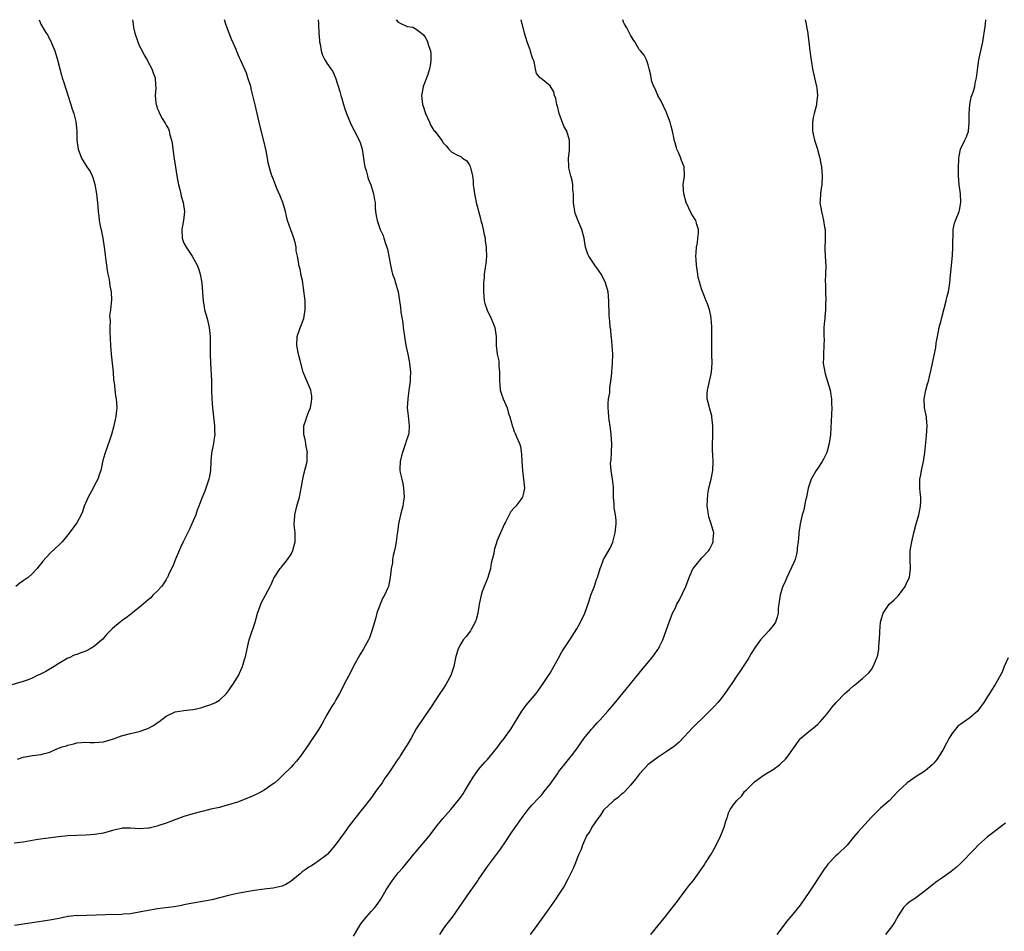
# Model space of a CAD drawing. Units: inches. Extents: x 2598000 to 2601000, y 1539000 to 1542000.
# Drawn here: x 2599478 to 2599699, y 1541796 to 1542000 of the extents above; entities that cross this region are included whole.
import ezdxf

# ---------------------------------------------------------------- set-up
doc = ezdxf.new("R2010")
doc.units = ezdxf.units.IN
doc.header["$MEASUREMENT"] = 0
doc.layers.add('LD25981539_10ft', color=132, linetype='Continuous')

msp = doc.modelspace()

# ---------------------------------------------------------------- linework, layer by layer
at = {"layer": 'LD25981539_10ft'}
for points, elevation in [([(2599503.45, 1542000), (2599503.54, 1541999.54), (2599503.6, 1541999), (2599503.74, 1541998.26), (2599504.01, 1541997), (2599504.69, 1541995), (2599505, 1541994.24), (2599505.67, 1541993), (2599506.07, 1541992.07), (2599506.75, 1541991), (2599507, 1541990.49), (2599507.84, 1541989), (2599508.12, 1541988.12), (2599508.52, 1541987), (2599508.61, 1541985.39), (2599508.68, 1541984.68), (2599508.57, 1541983), (2599508.67, 1541981.33), (2599508.75, 1541981), (2599508.83, 1541980.83), (2599509, 1541980.2), (2599509.41, 1541979.41), (2599509.53, 1541979), (2599510.13, 1541977.87), (2599510.81, 1541976.81), (2599511, 1541976.36), (2599511.52, 1541975.52), (2599511.66, 1541975), (2599511.84, 1541974.16), (2599512.22, 1541973), (2599512.36, 1541972.36), (2599512.76, 1541969.24), (2599513.08, 1541966.92), (2599513.4, 1541965), (2599513.8, 1541963), (2599514.08, 1541961.92), (2599514.29, 1541961), (2599514.41, 1541960.41), (2599514.84, 1541959), (2599515.13, 1541957), (2599514.89, 1541955), (2599514.57, 1541953.43), (2599514.52, 1541953), (2599514.61, 1541951), (2599515, 1541949.94), (2599515.48, 1541949), (2599516.12, 1541948.12), (2599516.82, 1541947), (2599517.95, 1541945), (2599518.25, 1541944.25), (2599518.67, 1541943), (2599519.04, 1541941), (2599519.16, 1541938.84), (2599519.29, 1541937), (2599519.56, 1541935.56), (2599519.64, 1541935), (2599520.18, 1541933), (2599520.65, 1541931), (2599520.88, 1541929), (2599520.9, 1541927), (2599520.88, 1541925), (2599520.92, 1541923), (2599521.17, 1541919.17), (2599521.17, 1541918.83), (2599521.21, 1541917), (2599521.28, 1541915), (2599521.41, 1541913), (2599521.62, 1541911), (2599521.85, 1541909), (2599521.86, 1541907.86), (2599521.89, 1541907), (2599521.8, 1541906.2), (2599521.6, 1541905), (2599521.17, 1541902.83), (2599521.04, 1541901), (2599520.96, 1541899), (2599520.68, 1541897.32), (2599520.61, 1541897), (2599520.37, 1541896.37), (2599519.7, 1541894.3), (2599519, 1541892.73), (2599518.34, 1541891), (2599517.95, 1541890.05), (2599517.63, 1541889), (2599516.79, 1541887), (2599516.22, 1541885.78), (2599514.85, 1541883), (2599514.26, 1541881.74), (2599513.1, 1541879.1), (2599512.49, 1541877.51), (2599512.23, 1541877), (2599511.55, 1541875.55), (2599511.31, 1541875), (2599511.2, 1541874.8), (2599511, 1541874.53), (2599510.41, 1541873.59), (2599509.98, 1541873), (2599509, 1541871.92), (2599508.05, 1541871), (2599507.55, 1541870.45), (2599507, 1541869.98), (2599506.5, 1541869.5), (2599505.84, 1541869), (2599505, 1541868.28), (2599503.18, 1541866.82), (2599503, 1541866.72), (2599502.06, 1541865.94), (2599501, 1541865.24), (2599500.69, 1541865), (2599499, 1541863.55), (2599498.45, 1541863), (2599497.75, 1541862.25), (2599497, 1541861.38), (2599496.81, 1541861.19), (2599496.61, 1541861), (2599495, 1541859.57), (2599494.03, 1541859), (2599493, 1541858.46), (2599491.88, 1541858.12), (2599491, 1541857.74), (2599490.43, 1541857.57), (2599489.33, 1541857), (2599489, 1541856.87), (2599487, 1541855.74), (2599485.91, 1541855), (2599484.05, 1541853.95), (2599482.73, 1541853.27), (2599482.13, 1541853), (2599481, 1541852.43), (2599480.08, 1541852.08), (2599479, 1541851.64), (2599475.38, 1541850.62)], 8880), ([(2599545.08, 1542000), (2599545.12, 1541999.12), (2599545.11, 1541998.89), (2599545.21, 1541997), (2599545.34, 1541995.34), (2599545.38, 1541995), (2599545.51, 1541994.49), (2599545.75, 1541993), (2599546.07, 1541992.07), (2599546.58, 1541991), (2599547, 1541990.27), (2599547.91, 1541989), (2599548.35, 1541988.35), (2599548.94, 1541987), (2599549.92, 1541983.92), (2599550.12, 1541983), (2599550.34, 1541982.34), (2599550.73, 1541981), (2599551, 1541980.26), (2599551.42, 1541979), (2599552.43, 1541976.43), (2599553.16, 1541975.16), (2599554.27, 1541973), (2599554.46, 1541972.46), (2599554.92, 1541971), (2599555.21, 1541969), (2599555.41, 1541967.41), (2599555.52, 1541967), (2599555.8, 1541966.2), (2599556.09, 1541965), (2599556.3, 1541964.3), (2599556.83, 1541963), (2599557, 1541962.43), (2599557.48, 1541961), (2599557.65, 1541959.65), (2599557.8, 1541959), (2599557.83, 1541957.83), (2599557.93, 1541957), (2599558.07, 1541956.07), (2599558.27, 1541955), (2599558.97, 1541953), (2599559.61, 1541951.61), (2599559.78, 1541951), (2599560.14, 1541949.86), (2599560.47, 1541949), (2599560.6, 1541948.6), (2599561, 1541946.61), (2599561.26, 1541945), (2599561.59, 1541943.59), (2599561.75, 1541943), (2599562.17, 1541941.83), (2599562.42, 1541941), (2599562.51, 1541940.51), (2599562.96, 1541939), (2599563.49, 1541935.49), (2599563.57, 1541934.43), (2599564.03, 1541932.03), (2599564.14, 1541931), (2599564.46, 1541928.46), (2599564.74, 1541927), (2599565.18, 1541925), (2599565.44, 1541923.44), (2599565.54, 1541923), (2599565.63, 1541922.37), (2599565.72, 1541921), (2599565.65, 1541919.65), (2599565.67, 1541919), (2599565.45, 1541917.45), (2599565.41, 1541917), (2599565.12, 1541915), (2599565.02, 1541913), (2599565.2, 1541911.2), (2599565.47, 1541909), (2599565.34, 1541907.34), (2599565.28, 1541907), (2599565.19, 1541906.81), (2599564.71, 1541905.29), (2599564.65, 1541905), (2599563.93, 1541903), (2599563.77, 1541902.23), (2599563.4, 1541901), (2599563.35, 1541899.35), (2599563.37, 1541899), (2599563.45, 1541898.55), (2599563.78, 1541897), (2599564.03, 1541896.03), (2599564.2, 1541895), (2599564.32, 1541893), (2599564.2, 1541892.19), (2599564.05, 1541891), (2599563.84, 1541890.16), (2599563.5, 1541889), (2599563.06, 1541887), (2599562.86, 1541885.14), (2599562.79, 1541884.79), (2599562.55, 1541883), (2599562.3, 1541881.7), (2599562.13, 1541881), (2599561.88, 1541879.88), (2599561.75, 1541879), (2599561.7, 1541878.3), (2599561.43, 1541877), (2599561.18, 1541875), (2599560.8, 1541873), (2599560.69, 1541872.69), (2599559.95, 1541871), (2599559.56, 1541870.44), (2599558.94, 1541869), (2599558.24, 1541867), (2599557.95, 1541866.05), (2599557.67, 1541865), (2599557.09, 1541863), (2599556.55, 1541861.45), (2599556.37, 1541861), (2599555.25, 1541859), (2599554.37, 1541857.63), (2599553, 1541855.1), (2599552.31, 1541853.69), (2599551, 1541851.21), (2599550.72, 1541850.72), (2599549.82, 1541849), (2599549, 1541847.53), (2599548.69, 1541847), (2599548.02, 1541845.98), (2599547, 1541844.21), (2599545.86, 1541842.14), (2599545.2, 1541841), (2599543.88, 1541839), (2599543.52, 1541838.48), (2599543, 1541837.66), (2599541.08, 1541834.92), (2599540.2, 1541833.8), (2599539.44, 1541833), (2599539, 1541832.51), (2599537.25, 1541830.75), (2599537, 1541830.54), (2599536.22, 1541829.78), (2599535.35, 1541829), (2599535, 1541828.71), (2599533, 1541827.31), (2599531.48, 1541826.52), (2599530.11, 1541825.89), (2599528.69, 1541825.31), (2599527, 1541824.66), (2599525, 1541824), (2599523.66, 1541823.66), (2599523, 1541823.47), (2599521.05, 1541823.05), (2599519.37, 1541822.63), (2599519, 1541822.56), (2599518.42, 1541822.42), (2599517, 1541822.02), (2599515, 1541821.43), (2599513.75, 1541821), (2599512.56, 1541820.56), (2599511, 1541819.91), (2599509.37, 1541819.37), (2599509, 1541819.23), (2599507.2, 1541818.8), (2599507, 1541818.77), (2599505, 1541818.65), (2599503, 1541818.78), (2599501.23, 1541818.77), (2599501, 1541818.75), (2599499.56, 1541818.44), (2599499, 1541818.29), (2599497, 1541817.72), (2599495, 1541817.37), (2599493, 1541817.24), (2599491, 1541817.18), (2599489, 1541817.09), (2599486.89, 1541816.89), (2599484.6, 1541816.6), (2599482.25, 1541816.25), (2599479, 1541815.7), (2599477, 1541815.47)], 8900), ([(2599562.51, 1542000), (2599563, 1541999.43), (2599563.3, 1541999.3), (2599565, 1541998.5), (2599566.29, 1541998.29), (2599567, 1541997.87), (2599568.22, 1541997), (2599568.64, 1541996.64), (2599569, 1541996.09), (2599569.4, 1541995.4), (2599569.59, 1541995), (2599569.8, 1541994.2), (2599570.21, 1541993), (2599570.31, 1541992.31), (2599570.3, 1541991), (2599570.21, 1541990.21), (2599570.01, 1541989), (2599569.52, 1541987.52), (2599569.27, 1541986.73), (2599569, 1541986.13), (2599568.57, 1541985), (2599568.5, 1541984.5), (2599568.21, 1541983), (2599568.34, 1541981.66), (2599568.46, 1541981), (2599568.6, 1541980.6), (2599569, 1541979.23), (2599569.09, 1541979), (2599570.03, 1541977), (2599570.3, 1541976.3), (2599571, 1541975.17), (2599571.18, 1541975), (2599572.85, 1541972.85), (2599573, 1541972.51), (2599573.76, 1541971.76), (2599574.31, 1541971), (2599575, 1541970.3), (2599576.45, 1541969.55), (2599577, 1541969.31), (2599577.36, 1541969), (2599578.38, 1541968.38), (2599579, 1541967.4), (2599579.12, 1541967.12), (2599579.15, 1541967), (2599579.16, 1541966.84), (2599579.6, 1541965), (2599579.81, 1541963.81), (2599579.82, 1541963), (2599579.9, 1541962.1), (2599580.06, 1541961), (2599580.23, 1541960.23), (2599580.44, 1541959), (2599581.42, 1541955.42), (2599581.51, 1541955), (2599581.71, 1541954.29), (2599582.03, 1541953), (2599582.15, 1541952.15), (2599582.45, 1541951), (2599582.47, 1541950.47), (2599582.69, 1541949), (2599582.67, 1541948.67), (2599582.75, 1541947), (2599582.61, 1541945.39), (2599582.48, 1541944.48), (2599582.24, 1541943), (2599582.23, 1541942.23), (2599582.09, 1541941), (2599582.13, 1541940.13), (2599582.09, 1541939), (2599582.27, 1541937), (2599582.4, 1541936.4), (2599582.89, 1541934.89), (2599583.85, 1541933), (2599584.16, 1541932.16), (2599584.66, 1541931), (2599584.94, 1541929), (2599584.94, 1541927), (2599585.18, 1541925), (2599585.51, 1541923.51), (2599585.56, 1541922.44), (2599585.69, 1541921), (2599585.66, 1541919.66), (2599585.66, 1541919), (2599585.76, 1541918.24), (2599585.84, 1541917), (2599586.1, 1541916.1), (2599586.52, 1541915), (2599587.37, 1541913), (2599587.71, 1541911.71), (2599587.99, 1541911), (2599588.37, 1541909.63), (2599588.52, 1541909), (2599588.64, 1541908.64), (2599589, 1541907.72), (2599589.22, 1541907.22), (2599589.5, 1541906.5), (2599590.15, 1541905), (2599590.36, 1541904.36), (2599590.64, 1541902.64), (2599590.7, 1541901), (2599590.8, 1541899), (2599591.06, 1541897), (2599591.27, 1541895), (2599591, 1541893.57), (2599590.85, 1541893), (2599590.49, 1541892.49), (2599589.38, 1541891), (2599589, 1541890.57), (2599588.22, 1541889.78), (2599587.88, 1541889), (2599587, 1541887.38), (2599586.82, 1541887), (2599585.91, 1541885), (2599585.12, 1541883.12), (2599585, 1541882.78), (2599584.58, 1541881.42), (2599584.47, 1541881), (2599584.38, 1541880.38), (2599584.05, 1541879), (2599583.83, 1541878.17), (2599583.64, 1541877), (2599583.04, 1541874.96), (2599582.51, 1541873.49), (2599582.26, 1541873), (2599581.82, 1541871.82), (2599581.57, 1541871), (2599581.16, 1541869), (2599580.82, 1541867), (2599580.46, 1541865.54), (2599580.26, 1541865), (2599579.32, 1541863.32), (2599579.16, 1541863), (2599578.22, 1541861.78), (2599577.56, 1541861), (2599577, 1541860.13), (2599576.41, 1541859), (2599575.82, 1541857), (2599575.43, 1541855), (2599574.8, 1541853), (2599573.69, 1541851), (2599573, 1541849.95), (2599572.33, 1541849), (2599570.23, 1541845.77), (2599569, 1541844.02), (2599567, 1541841.03), (2599565.9, 1541839), (2599565, 1541837.51), (2599564.72, 1541837), (2599563.43, 1541835), (2599563.25, 1541834.75), (2599563, 1541834.36), (2599562.43, 1541833.57), (2599562.07, 1541833), (2599560.77, 1541831), (2599560.02, 1541829.98), (2599559.39, 1541829), (2599557.93, 1541827), (2599557, 1541825.66), (2599555, 1541823.11), (2599553.3, 1541821), (2599551.82, 1541819), (2599551, 1541817.83), (2599548.87, 1541815), (2599547.15, 1541813), (2599547, 1541812.86), (2599545, 1541811.34), (2599544.53, 1541811), (2599543.6, 1541810.4), (2599543, 1541810.05), (2599542.38, 1541809.62), (2599541.52, 1541809), (2599541, 1541808.56), (2599539.04, 1541806.96), (2599537.79, 1541806.21), (2599537, 1541805.83), (2599536.31, 1541805.69), (2599535, 1541805.37), (2599533, 1541805.13), (2599530.8, 1541804.8), (2599529, 1541804.51), (2599527, 1541804.15), (2599525.92, 1541803.92), (2599525, 1541803.71), (2599523.29, 1541803.29), (2599521.24, 1541802.76), (2599519.58, 1541802.42), (2599517, 1541802.01), (2599515, 1541801.62), (2599514.49, 1541801.51), (2599512.81, 1541801.19), (2599509, 1541800.73), (2599508.67, 1541800.67), (2599507, 1541800.38), (2599505, 1541799.96), (2599503.76, 1541799.76), (2599503, 1541799.61), (2599501.5, 1541799.5), (2599501, 1541799.44), (2599497.41, 1541799.41), (2599493.24, 1541799.24), (2599491.19, 1541799.19), (2599491, 1541799.2), (2599489.14, 1541799), (2599489.01, 1541798.99), (2599487.35, 1541798.65), (2599487, 1541798.54), (2599485, 1541798.16), (2599481, 1541797.6), (2599477.06, 1541797)], 8910), ([(2599482.58, 1542000), (2599482.97, 1541999), (2599484.15, 1541997), (2599484.52, 1541996.52), (2599485, 1541995.51), (2599485.2, 1541995.2), (2599485.44, 1541994.56), (2599486.12, 1541993), (2599486.7, 1541991), (2599487.17, 1541989), (2599487.58, 1541987.58), (2599487.73, 1541987), (2599488.07, 1541985.93), (2599489, 1541983.1), (2599489.66, 1541981), (2599489.93, 1541979.93), (2599490.32, 1541979), (2599490.81, 1541977.19), (2599490.99, 1541975), (2599491, 1541973), (2599491.29, 1541971), (2599492.07, 1541969), (2599493.26, 1541967), (2599493.97, 1541965.97), (2599494.41, 1541965), (2599494.61, 1541964.61), (2599495.06, 1541963.06), (2599495.45, 1541961), (2599495.56, 1541959.56), (2599495.63, 1541959), (2599495.76, 1541957), (2599495.94, 1541955.94), (2599496.01, 1541955), (2599496.22, 1541953.78), (2599496.52, 1541952.52), (2599496.81, 1541951), (2599497.12, 1541949), (2599497.32, 1541947.32), (2599497.45, 1541946.55), (2599497.65, 1541945), (2599497.83, 1541943.83), (2599497.99, 1541943), (2599498.25, 1541941.75), (2599498.36, 1541941), (2599498.38, 1541940.38), (2599498.68, 1541939), (2599498.78, 1541937.22), (2599498.55, 1541935), (2599498.34, 1541933.66), (2599498.39, 1541933), (2599498.49, 1541932.49), (2599498.4, 1541931), (2599498.39, 1541929.61), (2599498.47, 1541929), (2599498.5, 1541928.5), (2599498.53, 1541927), (2599498.67, 1541925), (2599499.13, 1541921), (2599499.26, 1541919.26), (2599499.36, 1541918.64), (2599499.68, 1541915.68), (2599499.81, 1541915), (2599499.89, 1541914.11), (2599499.94, 1541913), (2599499.81, 1541911.81), (2599499.76, 1541911), (2599499.63, 1541910.37), (2599499.31, 1541909), (2599498.75, 1541907), (2599498.34, 1541905.66), (2599497.27, 1541902.73), (2599496.83, 1541901.17), (2599496.36, 1541899), (2599496.04, 1541897.96), (2599495.7, 1541897), (2599495, 1541895.7), (2599494.64, 1541895), (2599493.53, 1541893), (2599492.68, 1541891), (2599492.27, 1541889.73), (2599491.97, 1541889), (2599491, 1541887.2), (2599490.87, 1541887), (2599489, 1541884.58), (2599487.7, 1541883), (2599487, 1541882.21), (2599486.34, 1541881.66), (2599485, 1541880.35), (2599483.36, 1541878.64), (2599483, 1541878.13), (2599482.49, 1541877.51), (2599482.15, 1541877), (2599481, 1541875.81), (2599480.09, 1541875), (2599479.44, 1541874.56), (2599479, 1541874.23), (2599478.25, 1541873.75), (2599477.37, 1541873)], 8870), ([(2599477.7, 1541834.3), (2599479, 1541834.73), (2599481.1, 1541835.1), (2599483, 1541835.31), (2599483.48, 1541835.48), (2599485, 1541835.84), (2599486.56, 1541836.57), (2599487.72, 1541837), (2599488.71, 1541837.29), (2599489, 1541837.44), (2599490.32, 1541837.68), (2599491, 1541837.9), (2599493, 1541838.05), (2599493.98, 1541837.98), (2599495, 1541837.98), (2599495.92, 1541838.08), (2599497, 1541838.15), (2599499.2, 1541838.8), (2599501, 1541839.47), (2599503, 1541840.01), (2599505, 1541840.49), (2599506.88, 1541841.12), (2599508.21, 1541841.79), (2599509, 1541842.4), (2599509.39, 1541842.61), (2599511, 1541843.88), (2599513, 1541844.88), (2599515, 1541845.2), (2599517, 1541845.38), (2599517.49, 1541845.49), (2599519, 1541845.87), (2599519.82, 1541846.18), (2599521, 1541846.52), (2599522.04, 1541847), (2599523, 1541847.52), (2599524.53, 1541849), (2599525, 1541849.56), (2599525.55, 1541850.45), (2599525.98, 1541851), (2599527, 1541852.64), (2599527.2, 1541853), (2599527.78, 1541854.22), (2599528.11, 1541855), (2599528.6, 1541856.6), (2599528.82, 1541857.18), (2599529.14, 1541859), (2599529.6, 1541861), (2599530.96, 1541865), (2599531.41, 1541866.59), (2599531.49, 1541867), (2599531.77, 1541867.77), (2599532.19, 1541869), (2599532.47, 1541869.53), (2599533.29, 1541871), (2599534.35, 1541873), (2599534.56, 1541873.44), (2599535, 1541874.54), (2599535.15, 1541874.85), (2599536.55, 1541877), (2599536.76, 1541877.24), (2599537, 1541877.56), (2599537.67, 1541878.33), (2599538.17, 1541879), (2599539, 1541880.2), (2599539.4, 1541881), (2599539.93, 1541883), (2599539.9, 1541885), (2599539.8, 1541886.2), (2599539.7, 1541887), (2599539.73, 1541887.73), (2599539.81, 1541889), (2599540.31, 1541891), (2599540.88, 1541893), (2599541.35, 1541895.35), (2599541.63, 1541897), (2599541.87, 1541898.12), (2599542.57, 1541901), (2599542.61, 1541902.61), (2599542.67, 1541903), (2599542.35, 1541904.35), (2599542.29, 1541905), (2599542.12, 1541905.88), (2599541.85, 1541907), (2599541.86, 1541907.86), (2599541.84, 1541909), (2599542.28, 1541910.28), (2599542.51, 1541911), (2599543, 1541912.16), (2599543.33, 1541913), (2599543.57, 1541914.43), (2599543.68, 1541915), (2599543.64, 1541915.64), (2599543.4, 1541917), (2599542.1, 1541920.1), (2599541.74, 1541921), (2599541, 1541923.58), (2599540.74, 1541924.74), (2599540.66, 1541925), (2599540.27, 1541927), (2599540.38, 1541929), (2599541, 1541930.92), (2599541.85, 1541933), (2599541.97, 1541933.97), (2599542.17, 1541935), (2599542.13, 1541936.13), (2599542.13, 1541937), (2599541.81, 1541939.81), (2599541.6, 1541941), (2599541.55, 1541941.55), (2599541.22, 1541943), (2599541.2, 1541943.2), (2599541, 1541944.1), (2599540.75, 1541945), (2599540.74, 1541945.26), (2599540.41, 1541947), (2599540.17, 1541948.17), (2599540.15, 1541949), (2599539.91, 1541950.09), (2599539.65, 1541951), (2599539.47, 1541951.47), (2599538.94, 1541952.93), (2599538.22, 1541955), (2599537.96, 1541955.96), (2599537.74, 1541957), (2599537.16, 1541959), (2599536.54, 1541960.54), (2599535.83, 1541962.17), (2599535.49, 1541963), (2599535.37, 1541963.37), (2599534.81, 1541964.81), (2599534.72, 1541965), (2599534.3, 1541966.3), (2599533.89, 1541967.89), (2599533.7, 1541969), (2599533.39, 1541970.61), (2599532.88, 1541972.88), (2599532.08, 1541976.08), (2599531.37, 1541979), (2599530.94, 1541980.94), (2599530.17, 1541984.17), (2599529.95, 1541985), (2599529.35, 1541987), (2599529, 1541987.99), (2599528.72, 1541988.72), (2599527.7, 1541991), (2599527.47, 1541991.47), (2599526.87, 1541992.87), (2599526.72, 1541993.28), (2599525.67, 1541995.67), (2599525, 1541997.33), (2599524.38, 1541999), (2599524.07, 1542000)], 8890), ([(2599553, 1541794.61), (2599554.64, 1541797.36), (2599555.5, 1541798.5), (2599555.95, 1541799), (2599557, 1541800.21), (2599557.75, 1541801), (2599558.31, 1541801.69), (2599559.11, 1541802.89), (2599560.31, 1541805), (2599561.66, 1541807), (2599563, 1541808.76), (2599564.05, 1541809.95), (2599566.52, 1541813), (2599567, 1541813.54), (2599569.93, 1541817), (2599571.44, 1541819), (2599573, 1541820.97), (2599574.76, 1541823), (2599576.42, 1541825), (2599577, 1541825.74), (2599577.53, 1541826.47), (2599577.87, 1541827), (2599579, 1541828.88), (2599579.76, 1541830.24), (2599580.28, 1541831), (2599581, 1541831.93), (2599582.42, 1541833.58), (2599583, 1541834.19), (2599583.7, 1541835), (2599585.31, 1541837), (2599586, 1541838), (2599586.79, 1541839), (2599587, 1541839.32), (2599588.19, 1541841), (2599590.7, 1541845), (2599591.66, 1541846.34), (2599593, 1541847.91), (2599593.87, 1541849), (2599595.35, 1541851), (2599596.68, 1541853), (2599597, 1541853.53), (2599597.82, 1541855), (2599598.94, 1541857.06), (2599599.67, 1541858.33), (2599600.13, 1541859), (2599601, 1541860.34), (2599601.45, 1541861), (2599603, 1541863.48), (2599603.86, 1541865), (2599604.81, 1541867), (2599605.76, 1541869.76), (2599606.16, 1541871), (2599606.97, 1541873.03), (2599607.44, 1541874.56), (2599607.63, 1541875), (2599608.23, 1541877), (2599608.46, 1541877.54), (2599609, 1541878.99), (2599610.46, 1541881.54), (2599611.08, 1541882.92), (2599611.63, 1541885), (2599611.8, 1541887), (2599611.78, 1541887.78), (2599611.66, 1541889), (2599611.4, 1541890.6), (2599611.38, 1541891), (2599611.39, 1541891.39), (2599611.24, 1541893), (2599611.23, 1541895), (2599611.2, 1541895.2), (2599611.02, 1541897), (2599610.68, 1541899), (2599610.58, 1541900.58), (2599610.61, 1541901), (2599610.67, 1541901.33), (2599610.76, 1541903), (2599610.83, 1541905), (2599610.72, 1541907), (2599610.5, 1541909), (2599610.28, 1541910.28), (2599610.19, 1541911), (2599610.11, 1541912.11), (2599610.01, 1541913), (2599609.99, 1541914.01), (2599610.12, 1541915), (2599610.4, 1541916.4), (2599610.41, 1541917.59), (2599610.64, 1541919), (2599610.82, 1541920.82), (2599610.88, 1541921.12), (2599611.02, 1541922.98), (2599611.04, 1541925), (2599610.91, 1541927), (2599610.76, 1541928.76), (2599610.72, 1541929), (2599610.59, 1541930.59), (2599610.51, 1541931), (2599610.42, 1541932.42), (2599610.32, 1541933), (2599610.25, 1541933.75), (2599610.18, 1541937), (2599610.01, 1541939), (2599609.46, 1541941), (2599609, 1541941.96), (2599608.45, 1541943), (2599607.88, 1541943.88), (2599607.05, 1541945), (2599605.68, 1541947), (2599605.47, 1541947.47), (2599604.98, 1541948.98), (2599604.66, 1541951), (2599604.11, 1541953), (2599603.45, 1541954.55), (2599603, 1541955.66), (2599602.65, 1541956.65), (2599602.54, 1541957), (2599602.24, 1541959), (2599602.25, 1541960.25), (2599602.23, 1541961), (2599602.13, 1541961.87), (2599602.09, 1541963), (2599601.95, 1541963.95), (2599601.63, 1541965), (2599601.21, 1541966.79), (2599601.18, 1541967), (2599601.14, 1541969), (2599601.35, 1541970.65), (2599601.36, 1541971), (2599601.34, 1541971.34), (2599601.35, 1541973), (2599600.73, 1541975), (2599600.11, 1541976.11), (2599599.05, 1541979), (2599598.64, 1541980.64), (2599598.53, 1541981), (2599598.3, 1541982.3), (2599598.01, 1541983), (2599597.83, 1541983.83), (2599597, 1541985.18), (2599595, 1541986.83), (2599594.77, 1541987), (2599593.97, 1541987.97), (2599593.76, 1541989), (2599593.48, 1541990.52), (2599593.29, 1541991), (2599593.18, 1541991.18), (2599592.67, 1541992.67), (2599592.61, 1541993), (2599592.42, 1541993.58), (2599591.89, 1541995), (2599591.3, 1541997), (2599590.84, 1541998.84), (2599590.77, 1541999), (2599590.57, 1542000)], 8920), ([(2599572.32, 1541795), (2599573, 1541796.04), (2599573.66, 1541797), (2599575.13, 1541798.87), (2599576.68, 1541801), (2599579, 1541804.41), (2599580.8, 1541807), (2599581, 1541807.32), (2599583, 1541810.22), (2599585.92, 1541814.07), (2599587, 1541815.76), (2599587.83, 1541817), (2599588.33, 1541817.67), (2599589, 1541818.66), (2599591, 1541821.49), (2599592.14, 1541823), (2599593, 1541824), (2599594.45, 1541825.55), (2599595, 1541826.15), (2599595.4, 1541826.6), (2599595.71, 1541827), (2599597, 1541828.69), (2599598.64, 1541831), (2599599, 1541831.48), (2599600.54, 1541833.46), (2599601.44, 1541834.56), (2599601.82, 1541835), (2599603, 1541836.6), (2599603.98, 1541838.02), (2599604.68, 1541839), (2599605, 1541839.41), (2599606.3, 1541841), (2599606.63, 1541841.37), (2599607.59, 1541842.41), (2599608.17, 1541843), (2599609.96, 1541845), (2599611.35, 1541846.65), (2599614.07, 1541849.93), (2599615, 1541851.12), (2599617, 1541853.57), (2599617.66, 1541854.34), (2599619.82, 1541857), (2599620.34, 1541857.66), (2599621.18, 1541858.82), (2599621.29, 1541859), (2599621.54, 1541859.54), (2599622.28, 1541861), (2599623.7, 1541865), (2599624.47, 1541867), (2599625, 1541868.03), (2599625.44, 1541869), (2599626, 1541870), (2599627.43, 1541873), (2599628.18, 1541875), (2599629, 1541876.89), (2599629.07, 1541877), (2599630.67, 1541879), (2599631, 1541879.38), (2599632.57, 1541881), (2599632.74, 1541881.26), (2599633.4, 1541882.6), (2599633.55, 1541883), (2599633.57, 1541883.57), (2599633.66, 1541885), (2599633.09, 1541887), (2599632.56, 1541888.56), (2599632.47, 1541889), (2599632.41, 1541889.59), (2599632.23, 1541891), (2599632.36, 1541893.64), (2599632.58, 1541895), (2599633.06, 1541897), (2599633.49, 1541899), (2599633.56, 1541901), (2599633.5, 1541902.5), (2599633.43, 1541903.43), (2599633.42, 1541905), (2599633.47, 1541906.53), (2599633.45, 1541907.45), (2599633.49, 1541909), (2599633.28, 1541911), (2599633.23, 1541911.23), (2599632.73, 1541913), (2599632.65, 1541913.35), (2599632.21, 1541915), (2599632.2, 1541916.2), (2599632.26, 1541917), (2599632.43, 1541917.57), (2599632.75, 1541919), (2599633, 1541920.26), (2599633.18, 1541921), (2599633.29, 1541923), (2599633.22, 1541925), (2599633.26, 1541926.74), (2599633.22, 1541927.22), (2599633.28, 1541929), (2599633.25, 1541930.75), (2599633.25, 1541931.25), (2599633.1, 1541933), (2599633, 1541933.61), (2599632.71, 1541935), (2599632.31, 1541936.31), (2599631.99, 1541937), (2599631.3, 1541938.7), (2599631, 1541939.48), (2599630.62, 1541940.62), (2599630.53, 1541941), (2599630.21, 1541942.2), (2599630.1, 1541943), (2599629.93, 1541943.93), (2599629.82, 1541945), (2599629.71, 1541946.29), (2599629.68, 1541947), (2599629.77, 1541947.77), (2599629.79, 1541949), (2599630.01, 1541950.01), (2599630.12, 1541951), (2599630.24, 1541952.24), (2599630.24, 1541953), (2599629.88, 1541954.12), (2599629.63, 1541955), (2599629, 1541956.02), (2599628.65, 1541956.65), (2599627.5, 1541959), (2599626.96, 1541961), (2599626.86, 1541963), (2599627.1, 1541965), (2599627.02, 1541967), (2599626.43, 1541968.43), (2599626.29, 1541969), (2599625.78, 1541970.22), (2599625.42, 1541971), (2599625.31, 1541971.31), (2599625, 1541972.4), (2599624.81, 1541973), (2599624.78, 1541973.22), (2599624.4, 1541975), (2599624.1, 1541976.1), (2599623.93, 1541977), (2599623.17, 1541979), (2599623, 1541979.32), (2599621.85, 1541981.85), (2599621.17, 1541983), (2599621.13, 1541983.13), (2599621, 1541983.37), (2599620.52, 1541984.52), (2599620.25, 1541985), (2599619.84, 1541986.16), (2599619.62, 1541987), (2599619.57, 1541987.57), (2599619.23, 1541989), (2599619, 1541989.86), (2599618.62, 1541991), (2599618.08, 1541992.08), (2599617.27, 1541993), (2599617, 1541993.33), (2599615.99, 1541995), (2599615.59, 1541995.59), (2599615, 1541996.54), (2599614.8, 1541997), (2599614.17, 1541998.17), (2599613.67, 1541999), (2599613.48, 1541999.48), (2599613.31, 1542000)], 8930), ([(2599654.18, 1542000), (2599654.4, 1541999), (2599654.47, 1541998.47), (2599654.75, 1541997), (2599654.77, 1541996.77), (2599655, 1541995), (2599655.21, 1541993), (2599655.41, 1541991.41), (2599655.55, 1541990.45), (2599655.8, 1541989), (2599656.22, 1541987), (2599656.7, 1541985), (2599656.74, 1541984.74), (2599656.93, 1541983), (2599656.68, 1541981.32), (2599656.66, 1541981), (2599656.58, 1541980.58), (2599656.13, 1541979), (2599655.91, 1541978.09), (2599655.76, 1541977), (2599655.8, 1541975.8), (2599655.8, 1541975), (2599656.26, 1541973), (2599656.89, 1541971), (2599657, 1541970.58), (2599657.47, 1541969), (2599657.68, 1541967.68), (2599657.81, 1541967), (2599657.96, 1541965), (2599657.85, 1541963), (2599657.77, 1541962.23), (2599657.57, 1541961), (2599657.48, 1541959.47), (2599657.47, 1541959), (2599657.78, 1541957), (2599658.06, 1541956.06), (2599658.28, 1541955), (2599658.5, 1541953.5), (2599658.62, 1541953), (2599658.64, 1541952.64), (2599658.66, 1541951), (2599658.58, 1541948.58), (2599658.62, 1541947), (2599658.77, 1541944.77), (2599658.74, 1541943), (2599658.66, 1541941.34), (2599658.7, 1541940.7), (2599658.7, 1541939), (2599658.75, 1541937), (2599658.73, 1541936.73), (2599658.72, 1541935), (2599658.59, 1541933.41), (2599658.54, 1541933), (2599658.51, 1541932.51), (2599658.35, 1541931), (2599658.31, 1541929.69), (2599658.35, 1541929), (2599658.37, 1541928.37), (2599658.36, 1541927), (2599658.24, 1541925), (2599658.24, 1541924.24), (2599658.22, 1541923), (2599658.54, 1541921), (2599658.62, 1541920.62), (2599659.74, 1541917), (2599659.93, 1541915.93), (2599660.08, 1541915), (2599660.06, 1541913.94), (2599660.09, 1541913), (2599659.79, 1541907), (2599659.53, 1541905), (2599659, 1541903), (2599658.33, 1541901.67), (2599657.96, 1541901), (2599657, 1541899.52), (2599656.64, 1541899), (2599655.51, 1541897), (2599654.86, 1541895), (2599654.44, 1541893), (2599654.25, 1541892.25), (2599653.85, 1541890.15), (2599653.5, 1541889), (2599653.02, 1541887.02), (2599652.72, 1541885), (2599652.73, 1541884.73), (2599652.58, 1541883), (2599652.37, 1541881.63), (2599652.39, 1541881), (2599652.24, 1541880.24), (2599651.88, 1541879), (2599651.62, 1541878.38), (2599650.05, 1541875), (2599649.76, 1541874.24), (2599649.13, 1541873), (2599649, 1541872.61), (2599648.53, 1541871), (2599648.36, 1541869.64), (2599648.25, 1541869), (2599648.12, 1541868.12), (2599648.07, 1541867), (2599647.9, 1541866.1), (2599647.48, 1541865), (2599647, 1541864.22), (2599646.02, 1541863), (2599644.17, 1541861), (2599643, 1541859.44), (2599642.06, 1541857.94), (2599641.52, 1541857), (2599641, 1541856.18), (2599640.29, 1541855), (2599639.77, 1541854.23), (2599639, 1541853.14), (2599637.57, 1541851), (2599637.33, 1541850.67), (2599636.18, 1541849), (2599635, 1541847.48), (2599634.61, 1541847), (2599633.85, 1541846.15), (2599632.75, 1541845), (2599631, 1541843.34), (2599629.84, 1541842.16), (2599629, 1541841.34), (2599625.92, 1541838.08), (2599624.85, 1541837.15), (2599624.65, 1541837), (2599623, 1541835.88), (2599621.26, 1541834.74), (2599620.09, 1541833.91), (2599618.93, 1541833), (2599617.03, 1541831), (2599616.18, 1541829.82), (2599615.51, 1541829), (2599615, 1541828.44), (2599613.74, 1541827), (2599613.36, 1541826.64), (2599613, 1541826.4), (2599612.29, 1541825.71), (2599611.31, 1541825), (2599611, 1541824.74), (2599609.13, 1541823), (2599609, 1541822.84), (2599608.29, 1541821.71), (2599607.74, 1541821), (2599606.4, 1541819), (2599605.92, 1541818.08), (2599605.13, 1541817), (2599605, 1541816.73), (2599604.26, 1541815), (2599603.95, 1541814.05), (2599603.46, 1541813), (2599603, 1541811.86), (2599602.68, 1541811), (2599602.21, 1541809.79), (2599601.83, 1541809), (2599601, 1541807.36), (2599600.16, 1541805.84), (2599599, 1541804.02), (2599598.32, 1541803), (2599597.76, 1541802.24), (2599596.71, 1541800.71), (2599594.03, 1541797), (2599592.52, 1541795)], 8940), ([(2599619.6, 1541795), (2599621.26, 1541797), (2599622.87, 1541799), (2599624.45, 1541801), (2599625.55, 1541802.45), (2599625.95, 1541803), (2599627.44, 1541805), (2599628.12, 1541805.88), (2599629.03, 1541807), (2599630.5, 1541809), (2599631.5, 1541810.5), (2599631.85, 1541811), (2599633.09, 1541813), (2599633.8, 1541814.2), (2599634.24, 1541815), (2599635.19, 1541817), (2599635.74, 1541818.26), (2599636.02, 1541819), (2599636.4, 1541820.4), (2599636.61, 1541821), (2599636.73, 1541821.27), (2599637, 1541822.21), (2599637.35, 1541823), (2599638.23, 1541824.23), (2599638.82, 1541825), (2599639.94, 1541826.06), (2599640.57, 1541827), (2599641, 1541827.41), (2599642.56, 1541829), (2599642.79, 1541829.21), (2599645, 1541830.75), (2599647, 1541831.99), (2599648.42, 1541833), (2599648.71, 1541833.29), (2599649.71, 1541834.29), (2599650.37, 1541835), (2599651, 1541836.01), (2599651.74, 1541837), (2599652.25, 1541837.75), (2599653, 1541838.79), (2599653.21, 1541839), (2599655, 1541840.48), (2599655.64, 1541841), (2599656.42, 1541841.58), (2599657, 1541842.09), (2599657.44, 1541842.56), (2599659, 1541844.38), (2599660.14, 1541845.86), (2599661.1, 1541847), (2599663, 1541848.96), (2599664.1, 1541849.9), (2599665, 1541850.71), (2599665.17, 1541850.83), (2599667, 1541852.34), (2599668.4, 1541853.6), (2599669, 1541854.39), (2599669.39, 1541855), (2599669.59, 1541855.59), (2599670.21, 1541857), (2599670.4, 1541857.6), (2599670.62, 1541859), (2599670.76, 1541860.76), (2599670.8, 1541861), (2599670.85, 1541862.85), (2599671, 1541865), (2599671.44, 1541866.56), (2599671.59, 1541867), (2599672.97, 1541869), (2599674.05, 1541869.95), (2599675.02, 1541870.98), (2599676.56, 1541873), (2599677, 1541873.98), (2599677.5, 1541875), (2599677.78, 1541877), (2599677.66, 1541879), (2599677.68, 1541881), (2599678.02, 1541883), (2599678.49, 1541885), (2599679.04, 1541887), (2599679.62, 1541889), (2599679.83, 1541890.17), (2599680.01, 1541891), (2599680.06, 1541892.06), (2599680.05, 1541893), (2599679.92, 1541894.08), (2599679.85, 1541895), (2599679.84, 1541897), (2599680.03, 1541897.97), (2599680.19, 1541899), (2599680.62, 1541901), (2599680.93, 1541903), (2599681.3, 1541906.7), (2599681.45, 1541909), (2599681.31, 1541910.69), (2599681.3, 1541911), (2599680.91, 1541913), (2599680.78, 1541915), (2599681.18, 1541917), (2599681.59, 1541918.41), (2599681.78, 1541919), (2599682.03, 1541920.03), (2599682.39, 1541921.61), (2599682.65, 1541923), (2599683.45, 1541926.55), (2599683.53, 1541927.53), (2599683.79, 1541929), (2599684.19, 1541931), (2599684.58, 1541932.58), (2599684.73, 1541933.27), (2599685.27, 1541935.27), (2599685.71, 1541937), (2599685.95, 1541938.06), (2599686.23, 1541939), (2599686.57, 1541941), (2599686.71, 1541942.71), (2599687.16, 1541947.16), (2599687.26, 1541949), (2599687.24, 1541950.76), (2599687.29, 1541951.29), (2599687.32, 1541953), (2599687.63, 1541954.37), (2599687.84, 1541955), (2599688.61, 1541957), (2599688.69, 1541957.31), (2599689.01, 1541959), (2599688.95, 1541961), (2599688.68, 1541963), (2599688.5, 1541965), (2599688.49, 1541967), (2599688.57, 1541968.57), (2599688.57, 1541969), (2599688.62, 1541969.38), (2599688.94, 1541971), (2599689.88, 1541973), (2599690.28, 1541973.72), (2599690.71, 1541975), (2599690.89, 1541976.89), (2599690.92, 1541977.08), (2599690.87, 1541979), (2599691, 1541981), (2599691.36, 1541982.64), (2599691.79, 1541983.79), (2599692.13, 1541985), (2599692.26, 1541985.74), (2599692.53, 1541987), (2599692.73, 1541988.73), (2599693.04, 1541991), (2599693.92, 1541995), (2599694.45, 1541998.45), (2599694.51, 1541999), (2599694.64, 1542000)], 8950), ([(2599699.6, 1541857), (2599698.75, 1541855), (2599698.25, 1541853.75), (2599696.7, 1541851), (2599696.06, 1541849.94), (2599695.47, 1541849), (2599695, 1541848.32), (2599694.2, 1541847), (2599692.76, 1541845), (2599691, 1541843.5), (2599690.32, 1541843), (2599689.51, 1541842.49), (2599689, 1541842.12), (2599688.37, 1541841.63), (2599687.8, 1541841), (2599687, 1541839.93), (2599686.43, 1541839), (2599685.83, 1541837.83), (2599685, 1541836.26), (2599684.2, 1541835), (2599683.72, 1541834.28), (2599683, 1541833.38), (2599682.61, 1541833), (2599681, 1541831.68), (2599680.01, 1541831), (2599679, 1541830.38), (2599676.99, 1541829), (2599674.9, 1541827), (2599673.98, 1541826.02), (2599673, 1541824.91), (2599671, 1541823.28), (2599670.7, 1541823), (2599669, 1541821.26), (2599666.04, 1541817.96), (2599665, 1541816.77), (2599663.55, 1541815), (2599661.48, 1541813), (2599661, 1541812.58), (2599659.25, 1541810.75), (2599659, 1541810.39), (2599658.39, 1541809.61), (2599657, 1541807.43), (2599656.03, 1541805.97), (2599655, 1541804.39), (2599653, 1541801.58), (2599651, 1541799.06), (2599650.07, 1541797.93), (2599649, 1541796.55), (2599647.82, 1541795)], 8960), ([(2599699, 1541819.93), (2599697.83, 1541819), (2599696.21, 1541817.79), (2599695, 1541816.83), (2599693, 1541815.04), (2599692.01, 1541813.99), (2599689.09, 1541811), (2599687.99, 1541810.01), (2599686.88, 1541809.12), (2599685, 1541807.73), (2599683.87, 1541807), (2599683.36, 1541806.64), (2599683, 1541806.33), (2599681, 1541804.74), (2599680.11, 1541804.11), (2599678.61, 1541803), (2599677.66, 1541802.34), (2599677, 1541801.82), (2599676.57, 1541801.43), (2599676.19, 1541801), (2599675, 1541799.17), (2599674.22, 1541797.78), (2599673.74, 1541797), (2599672.15, 1541795)], 8970)]:
    msp.add_lwpolyline(points, dxfattribs=dict(at, elevation=elevation))

doc.saveas('drawing.dxf')
